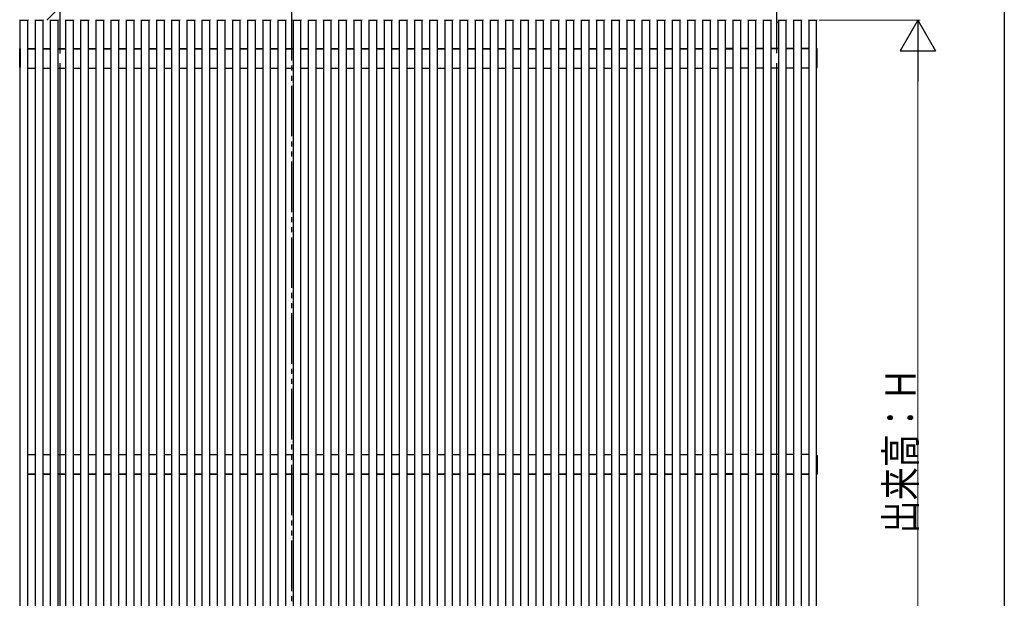
# Model space of a CAD drawing. Extents: x 0 to 1980, y 0 to 3204.
# Drawn here: x 1590 to 1980, y 2634 to 2863 of the extents above; entities that cross this region are included whole.
import ezdxf

# ---------------------------------------------------------------- set-up
doc = ezdxf.new("R2010")
doc.units = 0
doc.linetypes.add('YDIVIDE_1', pattern=[15, 10, -1, 1, -1, 1, -1])
doc.layers.add('YKK_A1', color=4, linetype='CONTINUOUS', lineweight=30)
doc.layers.add('YKK_D', color=6, linetype='CONTINUOUS', lineweight=13)
doc.layers.add('YKK_ZWAK', color=7, linetype='CONTINUOUS')
doc.styles.add('text-b', font='extslim2.shx', dxfattribs={"width": 0.8, "bigfont": 'extfont2.shx'})

msp = doc.modelspace()

# ---------------------------------------------------------------- linework, layer by layer
at = {"layer": 'YKK_A1', "linetype": 'Continuous', "ltscale": 0.5}
for p, q in [((1606.5, 2849.29), (1606.5, 2893.4)), ((1890, 2849.34), (1890, 2893.4)), ((1601.25, 2862.5), (1606.5, 2867.75)), ((1590.7, 2862.49), (1590.71, 2862.64)), ((1590.7, 2862.49), (1590.8, 2862.49)), ((1590.75, 2510.49), (1590.75, 2862.49)), ((1590.8, 2862.49), (1593.7, 2862.49)), ((1593.7, 2862.49), (1593.8, 2862.49)), ((1593.75, 2510.49), (1593.75, 2862.49)), ((1593.79, 2862.64), (1593.8, 2862.49)), ((1596.7, 2862.49), (1596.71, 2862.64)), ((1596.7, 2862.49), (1596.8, 2862.49)), ((1596.75, 2510.49), (1596.75, 2862.49)), ((1596.8, 2862.49), (1599.7, 2862.49)), ((1599.7, 2862.49), (1599.8, 2862.49)), ((1599.75, 2510.49), (1599.75, 2862.49)), ((1599.79, 2862.64), (1599.8, 2862.49)), ((1602.7, 2862.49), (1602.71, 2862.64)), ((1602.7, 2862.49), (1602.8, 2862.49)), ((1602.75, 2510.49), (1602.75, 2862.49)), ((1602.8, 2862.49), (1605.7, 2862.49)), ((1605.7, 2862.49), (1605.8, 2862.49)), ((1605.75, 2510.49), (1605.75, 2862.49)), ((1605.79, 2862.64), (1605.8, 2862.49)), ((1608.7, 2862.49), (1608.71, 2862.64)), ((1608.7, 2862.49), (1608.8, 2862.49)), ((1608.75, 2510.49), (1608.75, 2862.49)), ((1608.8, 2862.49), (1611.7, 2862.49)), ((1611.7, 2862.49), (1611.8, 2862.49)), ((1611.75, 2510.49), (1611.75, 2862.49)), ((1611.79, 2862.64), (1611.8, 2862.49)), ((1614.7, 2862.49), (1614.71, 2862.64)), ((1614.7, 2862.49), (1614.8, 2862.49)), ((1614.75, 2510.49), (1614.75, 2862.49)), ((1614.8, 2862.49), (1617.7, 2862.49)), ((1617.7, 2862.49), (1617.8, 2862.49)), ((1617.75, 2510.49), (1617.75, 2862.49)), ((1617.79, 2862.64), (1617.8, 2862.49)), ((1620.7, 2862.49), (1620.71, 2862.64)), ((1620.7, 2862.49), (1620.8, 2862.49)), ((1620.75, 2510.49), (1620.75, 2862.49)), ((1620.8, 2862.49), (1623.7, 2862.49)), ((1623.7, 2862.49), (1623.8, 2862.49)), ((1623.75, 2510.49), (1623.75, 2862.49)), ((1623.79, 2862.64), (1623.8, 2862.49)), ((1626.7, 2862.49), (1626.71, 2862.64)), ((1626.7, 2862.49), (1626.8, 2862.49)), ((1626.75, 2510.49), (1626.75, 2862.49)), ((1626.8, 2862.49), (1629.7, 2862.49)), ((1629.7, 2862.49), (1629.8, 2862.49)), ((1629.75, 2510.49), (1629.75, 2862.49)), ((1629.79, 2862.64), (1629.8, 2862.49)), ((1632.7, 2862.49), (1632.71, 2862.64)), ((1632.7, 2862.49), (1632.8, 2862.49)), ((1632.75, 2510.49), (1632.75, 2862.49)), ((1632.8, 2862.49), (1635.7, 2862.49)), ((1635.7, 2862.49), (1635.8, 2862.49)), ((1635.75, 2510.49), (1635.75, 2862.49)), ((1635.79, 2862.64), (1635.8, 2862.49)), ((1638.7, 2862.49), (1638.71, 2862.64)), ((1638.7, 2862.49), (1638.8, 2862.49)), ((1638.75, 2510.49), (1638.75, 2862.49)), ((1638.8, 2862.49), (1641.7, 2862.49)), ((1641.7, 2862.49), (1641.8, 2862.49)), ((1641.75, 2510.49), (1641.75, 2862.49)), ((1641.79, 2862.64), (1641.8, 2862.49)), ((1644.7, 2862.49), (1644.71, 2862.64)), ((1644.7, 2862.49), (1644.8, 2862.49)), ((1644.75, 2510.49), (1644.75, 2862.49)), ((1644.8, 2862.49), (1647.7, 2862.49)), ((1647.7, 2862.49), (1647.8, 2862.49)), ((1647.75, 2510.49), (1647.75, 2862.49)), ((1647.79, 2862.64), (1647.8, 2862.49)), ((1650.7, 2862.49), (1650.71, 2862.64)), ((1650.7, 2862.49), (1650.8, 2862.49)), ((1650.75, 2510.49), (1650.75, 2862.49)), ((1650.8, 2862.49), (1653.7, 2862.49)), ((1653.7, 2862.49), (1653.8, 2862.49)), ((1653.75, 2510.49), (1653.75, 2862.49)), ((1653.79, 2862.64), (1653.8, 2862.49)), ((1656.7, 2862.49), (1656.71, 2862.64)), ((1656.7, 2862.49), (1656.8, 2862.49)), ((1656.75, 2510.49), (1656.75, 2862.49)), ((1656.8, 2862.49), (1659.7, 2862.49)), ((1659.7, 2862.49), (1659.8, 2862.49)), ((1659.75, 2510.49), (1659.75, 2862.49)), ((1659.79, 2862.64), (1659.8, 2862.49)), ((1662.7, 2862.49), (1662.71, 2862.64)), ((1662.7, 2862.49), (1662.8, 2862.49)), ((1662.75, 2510.49), (1662.75, 2862.49)), ((1662.8, 2862.49), (1665.7, 2862.49)), ((1665.7, 2862.49), (1665.8, 2862.49)), ((1665.75, 2510.49), (1665.75, 2862.49)), ((1665.79, 2862.64), (1665.8, 2862.49)), ((1668.7, 2862.49), (1668.71, 2862.64)), ((1668.7, 2862.49), (1668.8, 2862.49)), ((1668.75, 2510.49), (1668.75, 2862.49)), ((1668.8, 2862.49), (1671.7, 2862.49)), ((1671.7, 2862.49), (1671.8, 2862.49)), ((1671.75, 2510.49), (1671.75, 2862.49)), ((1671.79, 2862.64), (1671.8, 2862.49)), ((1674.7, 2862.49), (1674.71, 2862.64)), ((1674.7, 2862.49), (1674.8, 2862.49)), ((1674.75, 2510.49), (1674.75, 2862.49)), ((1674.8, 2862.49), (1677.7, 2862.49)), ((1677.7, 2862.49), (1677.8, 2862.49)), ((1677.75, 2510.49), (1677.75, 2862.49)), ((1677.79, 2862.64), (1677.8, 2862.49)), ((1680.7, 2862.49), (1680.71, 2862.64)), ((1680.7, 2862.49), (1680.8, 2862.49)), ((1680.75, 2510.49), (1680.75, 2862.49)), ((1680.8, 2862.49), (1683.7, 2862.49)), ((1683.7, 2862.49), (1683.8, 2862.49)), ((1683.75, 2510.49), (1683.75, 2862.49)), ((1683.79, 2862.64), (1683.8, 2862.49)), ((1686.7, 2862.49), (1686.71, 2862.64)), ((1686.7, 2862.49), (1686.8, 2862.49)), ((1686.75, 2510.49), (1686.75, 2862.49)), ((1686.8, 2862.49), (1689.7, 2862.49)), ((1689.7, 2862.49), (1689.8, 2862.49)), ((1689.75, 2510.49), (1689.75, 2862.49)), ((1689.79, 2862.64), (1689.8, 2862.49)), ((1692.7, 2862.49), (1692.71, 2862.64)), ((1692.7, 2862.49), (1692.8, 2862.49)), ((1692.75, 2510.49), (1692.75, 2862.49)), ((1692.8, 2862.49), (1695.7, 2862.49)), ((1695.7, 2862.49), (1695.8, 2862.49)), ((1695.75, 2510.49), (1695.75, 2862.49)), ((1695.79, 2862.64), (1695.8, 2862.49)), ((1698.7, 2862.49), (1698.71, 2862.64)), ((1698.7, 2862.49), (1698.8, 2862.49)), ((1698.75, 2510.49), (1698.75, 2862.49)), ((1698.8, 2862.49), (1701.7, 2862.49)), ((1701.7, 2862.49), (1701.8, 2862.49)), ((1701.75, 2510.49), (1701.75, 2862.49)), ((1701.79, 2862.64), (1701.8, 2862.49)), ((1704.7, 2862.49), (1704.71, 2862.64)), ((1704.7, 2862.49), (1704.8, 2862.49)), ((1704.75, 2510.49), (1704.75, 2862.49)), ((1704.8, 2862.49), (1707.7, 2862.49)), ((1707.7, 2862.49), (1707.8, 2862.49)), ((1707.75, 2510.49), (1707.75, 2862.49)), ((1707.79, 2862.64), (1707.8, 2862.49)), ((1710.7, 2862.49), (1710.71, 2862.64)), ((1710.7, 2862.49), (1710.8, 2862.49)), ((1710.75, 2510.49), (1710.75, 2862.49)), ((1710.8, 2862.49), (1713.7, 2862.49)), ((1713.7, 2862.49), (1713.8, 2862.49)), ((1713.75, 2510.49), (1713.75, 2862.49)), ((1713.79, 2862.64), (1713.8, 2862.49)), ((1716.7, 2862.49), (1716.71, 2862.64)), ((1716.7, 2862.49), (1716.8, 2862.49)), ((1716.75, 2510.49), (1716.75, 2862.49)), ((1716.8, 2862.49), (1719.7, 2862.49)), ((1719.7, 2862.49), (1719.8, 2862.49)), ((1719.75, 2510.49), (1719.75, 2862.49)), ((1719.79, 2862.64), (1719.8, 2862.49)), ((1722.7, 2862.49), (1722.71, 2862.64)), ((1722.7, 2862.49), (1722.8, 2862.49)), ((1722.75, 2510.49), (1722.75, 2862.49)), ((1722.8, 2862.49), (1725.7, 2862.49)), ((1725.7, 2862.49), (1725.8, 2862.49)), ((1725.75, 2510.49), (1725.75, 2862.49)), ((1725.79, 2862.64), (1725.8, 2862.49)), ((1728.7, 2862.49), (1728.71, 2862.64)), ((1728.7, 2862.49), (1728.8, 2862.49)), ((1728.75, 2510.49), (1728.75, 2862.49)), ((1728.8, 2862.49), (1731.7, 2862.49)), ((1731.7, 2862.49), (1731.8, 2862.49)), ((1731.75, 2510.49), (1731.75, 2862.49)), ((1731.79, 2862.64), (1731.8, 2862.49)), ((1734.7, 2862.49), (1734.71, 2862.64)), ((1734.7, 2862.49), (1734.8, 2862.49)), ((1734.75, 2510.49), (1734.75, 2862.49)), ((1734.8, 2862.49), (1737.7, 2862.49)), ((1737.7, 2862.49), (1737.8, 2862.49)), ((1737.75, 2510.49), (1737.75, 2862.49)), ((1737.79, 2862.64), (1737.8, 2862.49)), ((1740.7, 2862.49), (1740.71, 2862.64)), ((1740.7, 2862.49), (1740.8, 2862.49)), ((1740.75, 2510.49), (1740.75, 2862.49)), ((1740.8, 2862.49), (1743.7, 2862.49)), ((1743.7, 2862.49), (1743.8, 2862.49)), ((1743.75, 2510.49), (1743.75, 2862.49)), ((1743.79, 2862.64), (1743.8, 2862.49)), ((1746.7, 2862.49), (1746.71, 2862.64)), ((1746.7, 2862.49), (1746.8, 2862.49)), ((1746.75, 2510.49), (1746.75, 2862.49)), ((1746.8, 2862.49), (1749.7, 2862.49)), ((1749.7, 2862.49), (1749.8, 2862.49)), ((1749.75, 2510.49), (1749.75, 2862.49)), ((1749.79, 2862.64), (1749.8, 2862.49)), ((1752.7, 2862.49), (1752.71, 2862.64)), ((1752.7, 2862.49), (1752.8, 2862.49)), ((1752.75, 2510.49), (1752.75, 2862.49)), ((1752.8, 2862.49), (1755.7, 2862.49)), ((1755.7, 2862.49), (1755.8, 2862.49)), ((1755.75, 2510.49), (1755.75, 2862.49)), ((1755.79, 2862.64), (1755.8, 2862.49)), ((1758.7, 2862.49), (1758.71, 2862.64)), ((1758.7, 2862.49), (1758.8, 2862.49)), ((1758.75, 2510.49), (1758.75, 2862.49)), ((1758.8, 2862.49), (1761.7, 2862.49)), ((1761.7, 2862.49), (1761.8, 2862.49)), ((1761.75, 2510.49), (1761.75, 2862.49)), ((1761.79, 2862.64), (1761.8, 2862.49)), ((1764.7, 2862.49), (1764.71, 2862.64)), ((1764.7, 2862.49), (1764.8, 2862.49)), ((1764.75, 2510.49), (1764.75, 2862.49)), ((1764.8, 2862.49), (1767.7, 2862.49)), ((1767.7, 2862.49), (1767.8, 2862.49)), ((1767.75, 2510.49), (1767.75, 2862.49)), ((1767.79, 2862.64), (1767.8, 2862.49)), ((1770.7, 2862.49), (1770.71, 2862.64)), ((1770.7, 2862.49), (1770.8, 2862.49)), ((1770.75, 2510.49), (1770.75, 2862.49)), ((1770.8, 2862.49), (1773.7, 2862.49)), ((1773.7, 2862.49), (1773.8, 2862.49)), ((1773.75, 2510.49), (1773.75, 2862.49)), ((1773.79, 2862.64), (1773.8, 2862.49)), ((1776.7, 2862.49), (1776.71, 2862.64)), ((1776.7, 2862.49), (1776.8, 2862.49)), ((1776.75, 2510.49), (1776.75, 2862.49)), ((1776.8, 2862.49), (1779.7, 2862.49)), ((1779.7, 2862.49), (1779.8, 2862.49)), ((1779.75, 2510.49), (1779.75, 2862.49)), ((1779.79, 2862.64), (1779.8, 2862.49)), ((1782.7, 2862.49), (1782.71, 2862.64)), ((1782.7, 2862.49), (1782.8, 2862.49)), ((1782.75, 2510.49), (1782.75, 2862.49)), ((1782.8, 2862.49), (1785.7, 2862.49)), ((1785.7, 2862.49), (1785.8, 2862.49)), ((1785.75, 2510.49), (1785.75, 2862.49)), ((1785.79, 2862.64), (1785.8, 2862.49)), ((1788.7, 2862.49), (1788.71, 2862.64)), ((1788.7, 2862.49), (1788.8, 2862.49)), ((1788.75, 2510.49), (1788.75, 2862.49)), ((1788.8, 2862.49), (1791.7, 2862.49)), ((1791.7, 2862.49), (1791.8, 2862.49)), ((1791.75, 2510.49), (1791.75, 2862.49)), ((1791.79, 2862.64), (1791.8, 2862.49)), ((1794.7, 2862.49), (1794.71, 2862.64)), ((1794.7, 2862.49), (1794.8, 2862.49)), ((1794.75, 2510.49), (1794.75, 2862.49)), ((1794.8, 2862.49), (1797.7, 2862.49)), ((1797.7, 2862.49), (1797.8, 2862.49)), ((1797.75, 2510.49), (1797.75, 2862.49)), ((1797.79, 2862.64), (1797.8, 2862.49)), ((1800.7, 2862.49), (1800.71, 2862.64)), ((1800.7, 2862.49), (1800.8, 2862.49)), ((1800.75, 2510.49), (1800.75, 2862.49)), ((1800.8, 2862.49), (1803.7, 2862.49)), ((1803.7, 2862.49), (1803.8, 2862.49)), ((1803.75, 2510.49), (1803.75, 2862.49)), ((1803.79, 2862.64), (1803.8, 2862.49)), ((1806.7, 2862.49), (1806.71, 2862.64)), ((1806.7, 2862.49), (1806.8, 2862.49)), ((1806.75, 2510.49), (1806.75, 2862.49)), ((1806.8, 2862.49), (1809.7, 2862.49)), ((1809.7, 2862.49), (1809.8, 2862.49)), ((1809.75, 2510.49), (1809.75, 2862.49)), ((1809.79, 2862.64), (1809.8, 2862.49)), ((1812.7, 2862.49), (1812.71, 2862.64)), ((1812.7, 2862.49), (1812.8, 2862.49)), ((1812.75, 2510.49), (1812.75, 2862.49)), ((1812.8, 2862.49), (1815.7, 2862.49)), ((1815.7, 2862.49), (1815.8, 2862.49)), ((1815.75, 2510.49), (1815.75, 2862.49)), ((1815.79, 2862.64), (1815.8, 2862.49)), ((1818.7, 2862.49), (1818.71, 2862.64)), ((1818.7, 2862.49), (1818.8, 2862.49)), ((1818.75, 2510.49), (1818.75, 2862.49)), ((1818.8, 2862.49), (1821.7, 2862.49)), ((1821.7, 2862.49), (1821.8, 2862.49)), ((1821.75, 2510.49), (1821.75, 2862.49)), ((1821.79, 2862.64), (1821.8, 2862.49)), ((1824.7, 2862.49), (1824.71, 2862.64)), ((1824.7, 2862.49), (1824.8, 2862.49)), ((1824.75, 2510.49), (1824.75, 2862.49)), ((1824.8, 2862.49), (1827.7, 2862.49)), ((1827.7, 2862.49), (1827.8, 2862.49)), ((1827.75, 2510.49), (1827.75, 2862.49)), ((1827.79, 2862.64), (1827.8, 2862.49)), ((1830.7, 2862.49), (1830.71, 2862.64)), ((1830.7, 2862.49), (1830.8, 2862.49)), ((1830.75, 2510.49), (1830.75, 2862.49)), ((1830.8, 2862.49), (1833.7, 2862.49)), ((1833.7, 2862.49), (1833.8, 2862.49)), ((1833.75, 2510.49), (1833.75, 2862.49)), ((1833.79, 2862.64), (1833.8, 2862.49)), ((1836.7, 2862.49), (1836.71, 2862.64)), ((1836.7, 2862.49), (1836.8, 2862.49)), ((1836.75, 2510.49), (1836.75, 2862.49)), ((1836.8, 2862.49), (1839.7, 2862.49)), ((1839.7, 2862.49), (1839.8, 2862.49)), ((1839.75, 2510.49), (1839.75, 2862.49)), ((1839.79, 2862.64), (1839.8, 2862.49)), ((1842.7, 2862.49), (1842.71, 2862.64)), ((1842.7, 2862.49), (1842.8, 2862.49)), ((1842.75, 2510.49), (1842.75, 2862.49)), ((1842.8, 2862.49), (1845.7, 2862.49)), ((1845.7, 2862.49), (1845.8, 2862.49)), ((1845.75, 2510.49), (1845.75, 2862.49)), ((1845.79, 2862.64), (1845.8, 2862.49)), ((1848.7, 2862.49), (1848.71, 2862.64)), ((1848.7, 2862.49), (1848.8, 2862.49)), ((1848.75, 2510.49), (1848.75, 2862.49)), ((1848.8, 2862.49), (1851.7, 2862.49)), ((1851.7, 2862.49), (1851.8, 2862.49)), ((1851.75, 2510.49), (1851.75, 2862.49)), ((1851.79, 2862.64), (1851.8, 2862.49)), ((1854.7, 2862.49), (1854.71, 2862.64)), ((1854.7, 2862.49), (1854.8, 2862.49)), ((1854.75, 2510.49), (1854.75, 2862.49)), ((1854.8, 2862.49), (1857.7, 2862.49)), ((1857.7, 2862.49), (1857.8, 2862.49)), ((1857.75, 2510.49), (1857.75, 2862.49)), ((1857.79, 2862.64), (1857.8, 2862.49)), ((1860.7, 2862.49), (1860.71, 2862.64)), ((1860.7, 2862.49), (1860.8, 2862.49)), ((1860.75, 2510.49), (1860.75, 2862.49)), ((1860.8, 2862.49), (1863.7, 2862.49)), ((1863.7, 2862.49), (1863.8, 2862.49)), ((1863.75, 2510.49), (1863.75, 2862.49)), ((1863.79, 2862.64), (1863.8, 2862.49)), ((1866.7, 2862.49), (1866.71, 2862.64)), ((1866.7, 2862.49), (1866.8, 2862.49)), ((1866.75, 2510.49), (1866.75, 2862.49)), ((1866.8, 2862.49), (1869.7, 2862.49)), ((1869.7, 2862.49), (1869.8, 2862.49)), ((1869.75, 2510.49), (1869.75, 2862.49)), ((1869.79, 2862.64), (1869.8, 2862.49)), ((1872.7, 2862.49), (1872.71, 2862.64)), ((1872.7, 2862.49), (1872.8, 2862.49)), ((1872.75, 2510.49), (1872.75, 2862.49)), ((1872.8, 2862.49), (1875.7, 2862.49)), ((1875.7, 2862.49), (1875.8, 2862.49)), ((1875.75, 2510.49), (1875.75, 2862.49)), ((1875.79, 2862.64), (1875.8, 2862.49)), ((1878.7, 2862.49), (1878.71, 2862.64)), ((1878.7, 2862.49), (1878.8, 2862.49)), ((1878.75, 2510.49), (1878.75, 2862.49)), ((1878.8, 2862.49), (1881.7, 2862.49)), ((1881.7, 2862.49), (1881.8, 2862.49)), ((1881.75, 2510.49), (1881.75, 2862.49)), ((1881.79, 2862.64), (1881.8, 2862.49)), ((1884.7, 2862.49), (1884.71, 2862.64)), ((1884.7, 2862.49), (1884.8, 2862.49)), ((1884.75, 2510.49), (1884.75, 2862.49)), ((1884.8, 2862.49), (1887.7, 2862.49)), ((1887.7, 2862.49), (1887.8, 2862.49)), ((1887.75, 2510.49), (1887.75, 2862.49)), ((1887.79, 2862.64), (1887.8, 2862.49)), ((1890, 2861.34), (1890.75, 2862.09)), ((1890.7, 2862.49), (1890.71, 2862.64)), ((1890.7, 2862.49), (1890.8, 2862.49)), ((1890.75, 2510.49), (1890.75, 2862.49)), ((1890.8, 2862.49), (1893.7, 2862.49)), ((1893.7, 2862.49), (1893.8, 2862.49)), ((1893.75, 2510.49), (1893.75, 2862.49)), ((1893.79, 2862.64), (1893.8, 2862.49)), ((1896.7, 2862.49), (1896.71, 2862.64)), ((1896.7, 2862.49), (1896.8, 2862.49)), ((1896.75, 2510.49), (1896.75, 2862.49)), ((1896.8, 2862.49), (1899.7, 2862.49)), ((1899.7, 2862.49), (1899.8, 2862.49)), ((1899.75, 2510.49), (1899.75, 2862.49)), ((1899.79, 2862.64), (1899.8, 2862.49)), ((1902.7, 2862.49), (1902.71, 2862.64)), ((1902.7, 2862.49), (1902.8, 2862.49)), ((1902.75, 2510.49), (1902.75, 2862.49)), ((1902.8, 2862.49), (1905.7, 2862.49)), ((1905.7, 2862.49), (1905.8, 2862.49)), ((1905.75, 2510.49), (1905.75, 2862.49)), ((1905.79, 2862.64), (1905.8, 2862.49)), ((1590.5, 2843.83), (1590.5, 2851.15)), ((1590.75, 2851.26), (1590.59, 2851.25)), ((1590.75, 2851.26), (1590.75, 2843.72)), ((1593.75, 2851.19), (1596.75, 2851.19)), ((1593.75, 2851.19), (1596.75, 2851.19)), ((1599.75, 2851.19), (1602.75, 2851.19)), ((1599.75, 2851.19), (1602.75, 2851.19)), ((1605.75, 2851.19), (1608.75, 2851.19)), ((1605.75, 2851.19), (1608.75, 2851.19)), ((1611.75, 2851.19), (1614.75, 2851.19)), ((1611.75, 2851.19), (1614.75, 2851.19)), ((1617.75, 2851.19), (1620.75, 2851.19)), ((1617.75, 2851.19), (1620.75, 2851.19)), ((1623.75, 2851.19), (1626.75, 2851.19)), ((1623.75, 2851.19), (1626.75, 2851.19)), ((1629.75, 2851.19), (1632.75, 2851.19)), ((1629.75, 2851.19), (1632.75, 2851.19)), ((1635.75, 2851.19), (1638.75, 2851.19)), ((1635.75, 2851.19), (1638.75, 2851.19)), ((1641.75, 2851.19), (1644.75, 2851.19)), ((1641.75, 2851.19), (1644.75, 2851.19)), ((1647.75, 2851.19), (1650.75, 2851.19)), ((1647.75, 2851.19), (1650.75, 2851.19)), ((1653.75, 2851.19), (1656.75, 2851.19)), ((1653.75, 2851.19), (1656.75, 2851.19)), ((1659.75, 2851.19), (1662.75, 2851.19)), ((1659.75, 2851.19), (1662.75, 2851.19)), ((1665.75, 2851.19), (1668.75, 2851.19)), ((1665.75, 2851.19), (1668.75, 2851.19)), ((1671.75, 2851.19), (1674.75, 2851.19)), ((1671.75, 2851.19), (1674.75, 2851.19)), ((1677.75, 2851.19), (1680.75, 2851.19)), ((1677.75, 2851.19), (1680.75, 2851.19)), ((1683.75, 2851.19), (1686.75, 2851.19)), ((1683.75, 2851.19), (1686.75, 2851.19)), ((1689.75, 2851.19), (1692.75, 2851.19)), ((1689.75, 2851.19), (1692.75, 2851.19)), ((1695.75, 2851.19), (1698.75, 2851.19)), ((1695.75, 2851.19), (1698.75, 2851.19)), ((1701.75, 2851.19), (1704.75, 2851.19)), ((1701.75, 2851.19), (1704.75, 2851.19)), ((1707.75, 2851.19), (1710.75, 2851.19)), ((1707.75, 2851.19), (1710.75, 2851.19)), ((1713.75, 2851.19), (1716.75, 2851.19)), ((1713.75, 2851.19), (1716.75, 2851.19)), ((1719.75, 2851.19), (1722.75, 2851.19)), ((1719.75, 2851.19), (1722.75, 2851.19)), ((1725.75, 2851.19), (1728.75, 2851.19)), ((1725.75, 2851.19), (1728.75, 2851.19)), ((1731.75, 2851.19), (1734.75, 2851.19)), ((1731.75, 2851.19), (1734.75, 2851.19)), ((1737.75, 2851.19), (1740.75, 2851.19)), ((1737.75, 2851.19), (1740.75, 2851.19)), ((1743.75, 2851.19), (1746.75, 2851.19)), ((1743.75, 2851.19), (1746.75, 2851.19)), ((1749.75, 2851.19), (1752.75, 2851.19)), ((1749.75, 2851.19), (1752.75, 2851.19)), ((1755.75, 2851.19), (1758.75, 2851.19)), ((1755.75, 2851.19), (1758.75, 2851.19)), ((1761.75, 2851.19), (1764.75, 2851.19)), ((1761.75, 2851.19), (1764.75, 2851.19)), ((1767.75, 2851.19), (1770.75, 2851.19)), ((1767.75, 2851.19), (1770.75, 2851.19)), ((1773.75, 2851.19), (1776.75, 2851.19)), ((1773.75, 2851.19), (1776.75, 2851.19)), ((1779.75, 2851.19), (1782.75, 2851.19)), ((1779.75, 2851.19), (1782.75, 2851.19)), ((1785.75, 2851.19), (1788.75, 2851.19)), ((1785.75, 2851.19), (1788.75, 2851.19)), ((1791.75, 2851.19), (1794.75, 2851.19)), ((1791.75, 2851.19), (1794.75, 2851.19)), ((1797.75, 2851.19), (1800.75, 2851.19)), ((1797.75, 2851.19), (1800.75, 2851.19)), ((1803.75, 2851.19), (1806.75, 2851.19)), ((1803.75, 2851.19), (1806.75, 2851.19)), ((1809.75, 2851.19), (1812.75, 2851.19)), ((1809.75, 2851.19), (1812.75, 2851.19)), ((1815.75, 2851.19), (1818.75, 2851.19)), ((1815.75, 2851.19), (1818.75, 2851.19)), ((1821.75, 2851.19), (1824.75, 2851.19)), ((1821.75, 2851.19), (1824.75, 2851.19)), ((1827.75, 2851.19), (1830.75, 2851.19)), ((1827.75, 2851.19), (1830.75, 2851.19)), ((1833.75, 2851.19), (1836.75, 2851.19)), ((1833.75, 2851.19), (1836.75, 2851.19)), ((1839.75, 2851.19), (1842.75, 2851.19)), ((1839.75, 2851.19), (1842.75, 2851.19)), ((1845.75, 2851.19), (1848.75, 2851.19)), ((1845.75, 2851.19), (1848.75, 2851.19)), ((1851.75, 2851.19), (1854.75, 2851.19)), ((1851.75, 2851.19), (1854.75, 2851.19)), ((1857.75, 2851.19), (1860.75, 2851.19)), ((1857.75, 2851.19), (1860.75, 2851.19)), ((1863.75, 2851.19), (1866.75, 2851.19)), ((1863.75, 2851.19), (1866.75, 2851.19)), ((1869.75, 2851.19), (1872.75, 2851.19)), ((1872.75, 2851.19), (1869.75, 2851.19)), ((1875.75, 2851.24), (1878.75, 2851.24)), ((1878.75, 2851.19), (1875.75, 2851.19)), ((1881.75, 2851.24), (1884.75, 2851.24)), ((1884.75, 2851.19), (1881.75, 2851.19)), ((1887.75, 2851.24), (1890.75, 2851.24)), ((1890.75, 2851.19), (1887.75, 2851.19)), ((1893.75, 2851.24), (1896.75, 2851.24)), ((1896.75, 2851.19), (1893.75, 2851.19)), ((1899.75, 2851.24), (1902.75, 2851.24)), ((1902.75, 2851.19), (1899.75, 2851.19)), ((1905.75, 2851.26), (1905.91, 2851.25)), ((1905.75, 2851.26), (1905.75, 2843.72)), ((1906, 2843.83), (1906, 2851.15)), ((1593.75, 2851.14), (1596.75, 2851.14)), ((1593.75, 2851.14), (1596.75, 2851.14)), ((1599.75, 2851.14), (1602.75, 2851.14)), ((1599.75, 2851.14), (1602.75, 2851.14)), ((1605.75, 2851.14), (1608.75, 2851.14)), ((1605.75, 2851.14), (1608.75, 2851.14)), ((1611.75, 2851.14), (1614.75, 2851.14)), ((1611.75, 2851.14), (1614.75, 2851.14)), ((1617.75, 2851.14), (1620.75, 2851.14)), ((1617.75, 2851.14), (1620.75, 2851.14)), ((1623.75, 2851.14), (1626.75, 2851.14)), ((1623.75, 2851.14), (1626.75, 2851.14)), ((1629.75, 2851.14), (1632.75, 2851.14)), ((1629.75, 2851.14), (1632.75, 2851.14)), ((1635.75, 2851.14), (1638.75, 2851.14)), ((1635.75, 2851.14), (1638.75, 2851.14)), ((1641.75, 2851.14), (1644.75, 2851.14)), ((1641.75, 2851.14), (1644.75, 2851.14)), ((1647.75, 2851.14), (1650.75, 2851.14)), ((1647.75, 2851.14), (1650.75, 2851.14)), ((1653.75, 2851.14), (1656.75, 2851.14)), ((1653.75, 2851.14), (1656.75, 2851.14)), ((1659.75, 2851.14), (1662.75, 2851.14)), ((1659.75, 2851.14), (1662.75, 2851.14)), ((1665.75, 2851.14), (1668.75, 2851.14)), ((1665.75, 2851.14), (1668.75, 2851.14)), ((1671.75, 2851.14), (1674.75, 2851.14)), ((1671.75, 2851.14), (1674.75, 2851.14)), ((1677.75, 2851.14), (1680.75, 2851.14)), ((1677.75, 2851.14), (1680.75, 2851.14)), ((1683.75, 2851.14), (1686.75, 2851.14)), ((1683.75, 2851.14), (1686.75, 2851.14)), ((1689.75, 2851.14), (1692.75, 2851.14)), ((1689.75, 2851.14), (1692.75, 2851.14)), ((1695.75, 2851.14), (1698.75, 2851.14)), ((1695.75, 2851.14), (1698.75, 2851.14)), ((1701.75, 2851.14), (1704.75, 2851.14)), ((1701.75, 2851.14), (1704.75, 2851.14)), ((1707.75, 2851.14), (1710.75, 2851.14)), ((1707.75, 2851.14), (1710.75, 2851.14)), ((1713.75, 2851.14), (1716.75, 2851.14)), ((1713.75, 2851.14), (1716.75, 2851.14)), ((1719.75, 2851.14), (1722.75, 2851.14)), ((1719.75, 2851.14), (1722.75, 2851.14)), ((1725.75, 2851.14), (1728.75, 2851.14)), ((1725.75, 2851.14), (1728.75, 2851.14)), ((1731.75, 2851.14), (1734.75, 2851.14)), ((1731.75, 2851.14), (1734.75, 2851.14)), ((1737.75, 2851.14), (1740.75, 2851.14)), ((1737.75, 2851.14), (1740.75, 2851.14)), ((1743.75, 2851.14), (1746.75, 2851.14)), ((1743.75, 2851.14), (1746.75, 2851.14)), ((1749.75, 2851.14), (1752.75, 2851.14)), ((1749.75, 2851.14), (1752.75, 2851.14)), ((1755.75, 2851.14), (1758.75, 2851.14)), ((1755.75, 2851.14), (1758.75, 2851.14)), ((1761.75, 2851.14), (1764.75, 2851.14)), ((1761.75, 2851.14), (1764.75, 2851.14)), ((1767.75, 2851.14), (1770.75, 2851.14)), ((1767.75, 2851.14), (1770.75, 2851.14)), ((1773.75, 2851.14), (1776.75, 2851.14)), ((1773.75, 2851.14), (1776.75, 2851.14)), ((1779.75, 2851.14), (1782.75, 2851.14)), ((1779.75, 2851.14), (1782.75, 2851.14)), ((1785.75, 2851.14), (1788.75, 2851.14)), ((1785.75, 2851.14), (1788.75, 2851.14)), ((1791.75, 2851.14), (1794.75, 2851.14)), ((1791.75, 2851.14), (1794.75, 2851.14)), ((1797.75, 2851.14), (1800.75, 2851.14)), ((1797.75, 2851.14), (1800.75, 2851.14)), ((1803.75, 2851.14), (1806.75, 2851.14)), ((1803.75, 2851.14), (1806.75, 2851.14)), ((1809.75, 2851.14), (1812.75, 2851.14)), ((1809.75, 2851.14), (1812.75, 2851.14)), ((1815.75, 2851.14), (1818.75, 2851.14)), ((1815.75, 2851.14), (1818.75, 2851.14)), ((1821.75, 2851.14), (1824.75, 2851.14)), ((1821.75, 2851.14), (1824.75, 2851.14)), ((1827.75, 2851.14), (1830.75, 2851.14)), ((1827.75, 2851.14), (1830.75, 2851.14)), ((1833.75, 2851.14), (1836.75, 2851.14)), ((1833.75, 2851.14), (1836.75, 2851.14)), ((1839.75, 2851.14), (1842.75, 2851.14)), ((1839.75, 2851.14), (1842.75, 2851.14)), ((1845.75, 2851.14), (1848.75, 2851.14)), ((1845.75, 2851.14), (1848.75, 2851.14)), ((1851.75, 2851.14), (1854.75, 2851.14)), ((1851.75, 2851.14), (1854.75, 2851.14)), ((1857.75, 2851.14), (1860.75, 2851.14)), ((1857.75, 2851.14), (1860.75, 2851.14)), ((1863.75, 2851.14), (1866.75, 2851.14)), ((1863.75, 2851.14), (1866.75, 2851.14)), ((1869.75, 2851.14), (1872.75, 2851.14)), ((1872.75, 2851.14), (1869.75, 2851.14)), ((1590.75, 2843.72), (1590.59, 2843.73)), ((1593.75, 2843.49), (1596.75, 2843.49)), ((1599.75, 2843.49), (1602.75, 2843.49)), ((1605.75, 2843.49), (1608.75, 2843.49)), ((1606.5, 2527.59), (1606.5, 2845.39)), ((1611.75, 2843.49), (1614.75, 2843.49)), ((1617.75, 2843.49), (1620.75, 2843.49)), ((1623.75, 2843.49), (1626.75, 2843.49)), ((1629.75, 2843.49), (1632.75, 2843.49)), ((1635.75, 2843.49), (1638.75, 2843.49)), ((1641.75, 2843.49), (1644.75, 2843.49)), ((1647.75, 2843.49), (1650.75, 2843.49)), ((1653.75, 2843.49), (1656.75, 2843.49)), ((1659.75, 2843.49), (1662.75, 2843.49)), ((1665.75, 2843.49), (1668.75, 2843.49)), ((1671.75, 2843.49), (1674.75, 2843.49)), ((1677.75, 2843.49), (1680.75, 2843.49)), ((1683.75, 2843.49), (1686.75, 2843.49)), ((1689.75, 2843.49), (1692.75, 2843.49)), ((1695.75, 2843.49), (1698.75, 2843.49)), ((1701.75, 2843.49), (1704.75, 2843.49)), ((1707.75, 2843.49), (1710.75, 2843.49)), ((1713.75, 2843.49), (1716.75, 2843.49)), ((1719.75, 2843.49), (1722.75, 2843.49)), ((1725.75, 2843.49), (1728.75, 2843.49)), ((1731.75, 2843.49), (1734.75, 2843.49)), ((1737.75, 2843.49), (1740.75, 2843.49)), ((1743.75, 2843.49), (1746.75, 2843.49)), ((1749.75, 2843.49), (1752.75, 2843.49)), ((1755.75, 2843.49), (1758.75, 2843.49)), ((1761.75, 2843.49), (1764.75, 2843.49)), ((1767.75, 2843.49), (1770.75, 2843.49)), ((1773.75, 2843.49), (1776.75, 2843.49)), ((1779.75, 2843.49), (1782.75, 2843.49)), ((1785.75, 2843.49), (1788.75, 2843.49)), ((1791.75, 2843.49), (1794.75, 2843.49)), ((1797.75, 2843.49), (1800.75, 2843.49)), ((1803.75, 2843.49), (1806.75, 2843.49)), ((1809.75, 2843.49), (1812.75, 2843.49)), ((1815.75, 2843.49), (1818.75, 2843.49)), ((1821.75, 2843.49), (1824.75, 2843.49)), ((1827.75, 2843.49), (1830.75, 2843.49)), ((1833.75, 2843.49), (1836.75, 2843.49)), ((1839.75, 2843.49), (1842.75, 2843.49)), ((1845.75, 2843.49), (1848.75, 2843.49)), ((1851.75, 2843.49), (1854.75, 2843.49)), ((1857.75, 2843.49), (1860.75, 2843.49)), ((1863.75, 2843.49), (1866.75, 2843.49)), ((1872.75, 2843.49), (1869.75, 2843.49)), ((1878.75, 2843.49), (1875.75, 2843.49)), ((1884.75, 2843.49), (1881.75, 2843.49)), ((1890.75, 2843.49), (1887.75, 2843.49)), ((1890, 2527.59), (1890, 2845.39)), ((1896.75, 2843.49), (1893.75, 2843.49)), ((1902.75, 2843.49), (1899.75, 2843.49)), ((1905.75, 2843.72), (1905.91, 2843.73)), ((1590.5, 2690.15), (1590.5, 2682.83)), ((1590.75, 2690.26), (1590.59, 2690.25)), ((1590.75, 2682.72), (1590.75, 2690.26)), ((1593.75, 2690.49), (1596.75, 2690.49)), ((1599.75, 2690.49), (1602.75, 2690.49)), ((1605.75, 2690.49), (1608.75, 2690.49)), ((1611.75, 2690.49), (1614.75, 2690.49)), ((1617.75, 2690.49), (1620.75, 2690.49)), ((1623.75, 2690.49), (1626.75, 2690.49)), ((1629.75, 2690.49), (1632.75, 2690.49)), ((1635.75, 2690.49), (1638.75, 2690.49)), ((1641.75, 2690.49), (1644.75, 2690.49)), ((1647.75, 2690.49), (1650.75, 2690.49)), ((1653.75, 2690.49), (1656.75, 2690.49)), ((1659.75, 2690.49), (1662.75, 2690.49)), ((1665.75, 2690.49), (1668.75, 2690.49)), ((1671.75, 2690.49), (1674.75, 2690.49)), ((1677.75, 2690.49), (1680.75, 2690.49)), ((1683.75, 2690.49), (1686.75, 2690.49)), ((1689.75, 2690.49), (1692.75, 2690.49)), ((1695.75, 2690.49), (1698.75, 2690.49)), ((1701.75, 2690.49), (1704.75, 2690.49)), ((1707.75, 2690.49), (1710.75, 2690.49)), ((1713.75, 2690.49), (1716.75, 2690.49)), ((1719.75, 2690.49), (1722.75, 2690.49)), ((1725.75, 2690.49), (1728.75, 2690.49)), ((1731.75, 2690.49), (1734.75, 2690.49)), ((1737.75, 2690.49), (1740.75, 2690.49)), ((1743.75, 2690.49), (1746.75, 2690.49)), ((1749.75, 2690.49), (1752.75, 2690.49)), ((1755.75, 2690.49), (1758.75, 2690.49)), ((1761.75, 2690.49), (1764.75, 2690.49)), ((1767.75, 2690.49), (1770.75, 2690.49)), ((1773.75, 2690.49), (1776.75, 2690.49)), ((1779.75, 2690.49), (1782.75, 2690.49)), ((1785.75, 2690.49), (1788.75, 2690.49)), ((1791.75, 2690.49), (1794.75, 2690.49)), ((1797.75, 2690.49), (1800.75, 2690.49)), ((1803.75, 2690.49), (1806.75, 2690.49)), ((1809.75, 2690.49), (1812.75, 2690.49)), ((1815.75, 2690.49), (1818.75, 2690.49)), ((1821.75, 2690.49), (1824.75, 2690.49)), ((1827.75, 2690.49), (1830.75, 2690.49)), ((1833.75, 2690.49), (1836.75, 2690.49)), ((1839.75, 2690.49), (1842.75, 2690.49)), ((1845.75, 2690.49), (1848.75, 2690.49)), ((1851.75, 2690.49), (1854.75, 2690.49)), ((1857.75, 2690.49), (1860.75, 2690.49)), ((1863.75, 2690.49), (1866.75, 2690.49)), ((1872.75, 2690.49), (1869.75, 2690.49)), ((1878.75, 2690.49), (1875.75, 2690.49)), ((1884.75, 2690.49), (1881.75, 2690.49)), ((1890.75, 2690.49), (1887.75, 2690.49)), ((1896.75, 2690.49), (1893.75, 2690.49)), ((1902.75, 2690.49), (1899.75, 2690.49)), ((1905.75, 2690.26), (1905.91, 2690.25)), ((1905.75, 2682.72), (1905.75, 2690.26)), ((1906, 2690.15), (1906, 2682.83)), ((1590.75, 2682.72), (1590.59, 2682.73)), ((1593.75, 2682.84), (1596.75, 2682.84)), ((1593.75, 2682.84), (1596.75, 2682.84)), ((1593.75, 2682.79), (1596.75, 2682.79)), ((1593.75, 2682.79), (1596.75, 2682.79)), ((1599.75, 2682.84), (1602.75, 2682.84)), ((1599.75, 2682.84), (1602.75, 2682.84)), ((1599.75, 2682.79), (1602.75, 2682.79)), ((1599.75, 2682.79), (1602.75, 2682.79)), ((1605.75, 2682.84), (1608.75, 2682.84)), ((1605.75, 2682.84), (1608.75, 2682.84)), ((1605.75, 2682.79), (1608.75, 2682.79)), ((1605.75, 2682.79), (1608.75, 2682.79)), ((1611.75, 2682.84), (1614.75, 2682.84)), ((1611.75, 2682.84), (1614.75, 2682.84)), ((1611.75, 2682.79), (1614.75, 2682.79)), ((1611.75, 2682.79), (1614.75, 2682.79)), ((1617.75, 2682.84), (1620.75, 2682.84)), ((1617.75, 2682.84), (1620.75, 2682.84)), ((1617.75, 2682.79), (1620.75, 2682.79)), ((1617.75, 2682.79), (1620.75, 2682.79)), ((1623.75, 2682.84), (1626.75, 2682.84)), ((1623.75, 2682.84), (1626.75, 2682.84)), ((1623.75, 2682.79), (1626.75, 2682.79)), ((1623.75, 2682.79), (1626.75, 2682.79)), ((1629.75, 2682.84), (1632.75, 2682.84)), ((1629.75, 2682.84), (1632.75, 2682.84)), ((1629.75, 2682.79), (1632.75, 2682.79)), ((1629.75, 2682.79), (1632.75, 2682.79)), ((1635.75, 2682.84), (1638.75, 2682.84)), ((1635.75, 2682.84), (1638.75, 2682.84)), ((1635.75, 2682.79), (1638.75, 2682.79)), ((1635.75, 2682.79), (1638.75, 2682.79)), ((1641.75, 2682.84), (1644.75, 2682.84)), ((1641.75, 2682.84), (1644.75, 2682.84)), ((1641.75, 2682.79), (1644.75, 2682.79)), ((1641.75, 2682.79), (1644.75, 2682.79)), ((1647.75, 2682.84), (1650.75, 2682.84)), ((1647.75, 2682.84), (1650.75, 2682.84)), ((1647.75, 2682.79), (1650.75, 2682.79)), ((1647.75, 2682.79), (1650.75, 2682.79)), ((1653.75, 2682.84), (1656.75, 2682.84)), ((1653.75, 2682.84), (1656.75, 2682.84)), ((1653.75, 2682.79), (1656.75, 2682.79)), ((1653.75, 2682.79), (1656.75, 2682.79)), ((1659.75, 2682.84), (1662.75, 2682.84)), ((1659.75, 2682.84), (1662.75, 2682.84)), ((1659.75, 2682.79), (1662.75, 2682.79)), ((1659.75, 2682.79), (1662.75, 2682.79)), ((1665.75, 2682.84), (1668.75, 2682.84)), ((1665.75, 2682.84), (1668.75, 2682.84)), ((1665.75, 2682.79), (1668.75, 2682.79)), ((1665.75, 2682.79), (1668.75, 2682.79)), ((1671.75, 2682.84), (1674.75, 2682.84)), ((1671.75, 2682.84), (1674.75, 2682.84)), ((1671.75, 2682.79), (1674.75, 2682.79)), ((1671.75, 2682.79), (1674.75, 2682.79)), ((1677.75, 2682.84), (1680.75, 2682.84)), ((1677.75, 2682.84), (1680.75, 2682.84)), ((1677.75, 2682.79), (1680.75, 2682.79)), ((1677.75, 2682.79), (1680.75, 2682.79)), ((1683.75, 2682.84), (1686.75, 2682.84)), ((1683.75, 2682.84), (1686.75, 2682.84)), ((1683.75, 2682.79), (1686.75, 2682.79)), ((1683.75, 2682.79), (1686.75, 2682.79)), ((1689.75, 2682.84), (1692.75, 2682.84)), ((1689.75, 2682.84), (1692.75, 2682.84)), ((1689.75, 2682.79), (1692.75, 2682.79)), ((1689.75, 2682.79), (1692.75, 2682.79)), ((1695.75, 2682.84), (1698.75, 2682.84)), ((1695.75, 2682.84), (1698.75, 2682.84)), ((1695.75, 2682.79), (1698.75, 2682.79)), ((1695.75, 2682.79), (1698.75, 2682.79)), ((1701.75, 2682.84), (1704.75, 2682.84)), ((1701.75, 2682.84), (1704.75, 2682.84)), ((1701.75, 2682.79), (1704.75, 2682.79)), ((1701.75, 2682.79), (1704.75, 2682.79)), ((1707.75, 2682.84), (1710.75, 2682.84)), ((1707.75, 2682.84), (1710.75, 2682.84)), ((1707.75, 2682.79), (1710.75, 2682.79)), ((1707.75, 2682.79), (1710.75, 2682.79)), ((1713.75, 2682.84), (1716.75, 2682.84)), ((1713.75, 2682.84), (1716.75, 2682.84)), ((1713.75, 2682.79), (1716.75, 2682.79)), ((1713.75, 2682.79), (1716.75, 2682.79)), ((1719.75, 2682.84), (1722.75, 2682.84)), ((1719.75, 2682.84), (1722.75, 2682.84)), ((1719.75, 2682.79), (1722.75, 2682.79)), ((1719.75, 2682.79), (1722.75, 2682.79)), ((1725.75, 2682.84), (1728.75, 2682.84)), ((1725.75, 2682.84), (1728.75, 2682.84)), ((1725.75, 2682.79), (1728.75, 2682.79)), ((1725.75, 2682.79), (1728.75, 2682.79)), ((1731.75, 2682.84), (1734.75, 2682.84)), ((1731.75, 2682.84), (1734.75, 2682.84)), ((1731.75, 2682.79), (1734.75, 2682.79)), ((1731.75, 2682.79), (1734.75, 2682.79)), ((1737.75, 2682.84), (1740.75, 2682.84)), ((1737.75, 2682.84), (1740.75, 2682.84)), ((1737.75, 2682.79), (1740.75, 2682.79)), ((1737.75, 2682.79), (1740.75, 2682.79)), ((1743.75, 2682.84), (1746.75, 2682.84)), ((1743.75, 2682.84), (1746.75, 2682.84)), ((1743.75, 2682.79), (1746.75, 2682.79)), ((1743.75, 2682.79), (1746.75, 2682.79)), ((1749.75, 2682.84), (1752.75, 2682.84)), ((1749.75, 2682.84), (1752.75, 2682.84)), ((1749.75, 2682.79), (1752.75, 2682.79)), ((1749.75, 2682.79), (1752.75, 2682.79)), ((1755.75, 2682.84), (1758.75, 2682.84)), ((1755.75, 2682.84), (1758.75, 2682.84)), ((1755.75, 2682.79), (1758.75, 2682.79)), ((1755.75, 2682.79), (1758.75, 2682.79)), ((1761.75, 2682.84), (1764.75, 2682.84)), ((1761.75, 2682.84), (1764.75, 2682.84)), ((1761.75, 2682.79), (1764.75, 2682.79)), ((1761.75, 2682.79), (1764.75, 2682.79)), ((1767.75, 2682.84), (1770.75, 2682.84)), ((1767.75, 2682.84), (1770.75, 2682.84)), ((1767.75, 2682.79), (1770.75, 2682.79)), ((1767.75, 2682.79), (1770.75, 2682.79)), ((1773.75, 2682.84), (1776.75, 2682.84)), ((1773.75, 2682.84), (1776.75, 2682.84)), ((1773.75, 2682.79), (1776.75, 2682.79)), ((1773.75, 2682.79), (1776.75, 2682.79)), ((1779.75, 2682.84), (1782.75, 2682.84)), ((1779.75, 2682.84), (1782.75, 2682.84)), ((1779.75, 2682.79), (1782.75, 2682.79)), ((1779.75, 2682.79), (1782.75, 2682.79)), ((1785.75, 2682.84), (1788.75, 2682.84)), ((1785.75, 2682.84), (1788.75, 2682.84)), ((1785.75, 2682.79), (1788.75, 2682.79)), ((1785.75, 2682.79), (1788.75, 2682.79)), ((1791.75, 2682.84), (1794.75, 2682.84)), ((1791.75, 2682.84), (1794.75, 2682.84)), ((1791.75, 2682.79), (1794.75, 2682.79)), ((1791.75, 2682.79), (1794.75, 2682.79)), ((1797.75, 2682.84), (1800.75, 2682.84)), ((1797.75, 2682.84), (1800.75, 2682.84)), ((1797.75, 2682.79), (1800.75, 2682.79)), ((1797.75, 2682.79), (1800.75, 2682.79)), ((1803.75, 2682.84), (1806.75, 2682.84)), ((1803.75, 2682.84), (1806.75, 2682.84)), ((1803.75, 2682.79), (1806.75, 2682.79)), ((1803.75, 2682.79), (1806.75, 2682.79)), ((1809.75, 2682.84), (1812.75, 2682.84)), ((1809.75, 2682.84), (1812.75, 2682.84)), ((1809.75, 2682.79), (1812.75, 2682.79)), ((1809.75, 2682.79), (1812.75, 2682.79)), ((1815.75, 2682.84), (1818.75, 2682.84)), ((1815.75, 2682.84), (1818.75, 2682.84)), ((1815.75, 2682.79), (1818.75, 2682.79)), ((1815.75, 2682.79), (1818.75, 2682.79)), ((1821.75, 2682.84), (1824.75, 2682.84)), ((1821.75, 2682.84), (1824.75, 2682.84)), ((1821.75, 2682.79), (1824.75, 2682.79)), ((1821.75, 2682.79), (1824.75, 2682.79)), ((1827.75, 2682.84), (1830.75, 2682.84)), ((1827.75, 2682.84), (1830.75, 2682.84)), ((1827.75, 2682.79), (1830.75, 2682.79)), ((1827.75, 2682.79), (1830.75, 2682.79)), ((1833.75, 2682.84), (1836.75, 2682.84)), ((1833.75, 2682.84), (1836.75, 2682.84)), ((1833.75, 2682.79), (1836.75, 2682.79)), ((1833.75, 2682.79), (1836.75, 2682.79)), ((1839.75, 2682.84), (1842.75, 2682.84)), ((1839.75, 2682.84), (1842.75, 2682.84)), ((1839.75, 2682.79), (1842.75, 2682.79)), ((1839.75, 2682.79), (1842.75, 2682.79)), ((1845.75, 2682.84), (1848.75, 2682.84)), ((1845.75, 2682.84), (1848.75, 2682.84)), ((1845.75, 2682.79), (1848.75, 2682.79)), ((1845.75, 2682.79), (1848.75, 2682.79)), ((1851.75, 2682.84), (1854.75, 2682.84)), ((1851.75, 2682.84), (1854.75, 2682.84)), ((1851.75, 2682.79), (1854.75, 2682.79)), ((1851.75, 2682.79), (1854.75, 2682.79)), ((1857.75, 2682.84), (1860.75, 2682.84)), ((1857.75, 2682.84), (1860.75, 2682.84)), ((1857.75, 2682.79), (1860.75, 2682.79)), ((1857.75, 2682.79), (1860.75, 2682.79)), ((1863.75, 2682.84), (1866.75, 2682.84)), ((1863.75, 2682.84), (1866.75, 2682.84)), ((1863.75, 2682.79), (1866.75, 2682.79)), ((1863.75, 2682.79), (1866.75, 2682.79)), ((1869.75, 2682.84), (1872.75, 2682.84)), ((1872.75, 2682.84), (1869.75, 2682.84)), ((1869.75, 2682.79), (1872.75, 2682.79)), ((1872.75, 2682.79), (1869.75, 2682.79)), ((1878.75, 2682.79), (1875.75, 2682.79)), ((1875.75, 2682.74), (1878.75, 2682.74)), ((1884.75, 2682.79), (1881.75, 2682.79)), ((1881.75, 2682.74), (1884.75, 2682.74)), ((1890.75, 2682.79), (1887.75, 2682.79)), ((1887.75, 2682.74), (1890.75, 2682.74)), ((1896.75, 2682.79), (1893.75, 2682.79)), ((1893.75, 2682.74), (1896.75, 2682.74)), ((1902.75, 2682.79), (1899.75, 2682.79)), ((1899.75, 2682.74), (1902.75, 2682.74)), ((1905.75, 2682.72), (1905.91, 2682.73))]:
    msp.add_line(p, q, dxfattribs=at)
at = {"layer": 'YKK_A1', "linetype": 'YDIVIDE_1', "ltscale": 2}
msp.add_line((1698.2, 2486.48), (1698.2, 2877.69), dxfattribs=at)
at = {"layer": 'YKK_A1', "linetype": 'Continuous', "ltscale": 0.5}
for centre, start, end in [((1590.6, 2851.15), 93, 180), ((1905.9, 2851.15), 0, 87), ((1590.6, 2843.83), 180, 267), ((1905.9, 2843.83), 273, 0), ((1590.6, 2690.15), 93, 180), ((1905.9, 2690.15), 0, 87), ((1590.6, 2682.83), 180, 267), ((1905.9, 2682.83), 273, 0)]:
    msp.add_arc(centre, 0.1, start, end, dxfattribs=at)
at = {"layer": 'YKK_D'}
for p, q in [((1906.8, 2862.49), (1946.75, 2862.49)), ((1945.75, 2848.49), (1945.75, 2524.49))]:
    msp.add_line(p, q, dxfattribs=at)
at = {"layer": 'YKK_D', "lineweight": -2}
for p, q in [((1945.75, 2862.49), (1938.75, 2850.36)), ((1945.75, 2862.49), (1952.75, 2850.36)), ((1945.75, 2862.49), (1945.75, 2838.24)), ((1938.75, 2850.36), (1952.75, 2850.36))]:
    msp.add_line(p, q, dxfattribs=at)
at = {"layer": 'YKK_ZWAK'}
msp.add_line((1980, 3120), (1980, 0), dxfattribs=at)

# ---------------------------------------------------------------- texts
at = {"layer": 'YKK_D', "style": 'text-b', "width": 0.8}
msp.add_text('出来高：Ｈ', height=12, rotation=90, dxfattribs=at).set_placement((1944.95, 2659.29))

doc.saveas('drawing.dxf')
